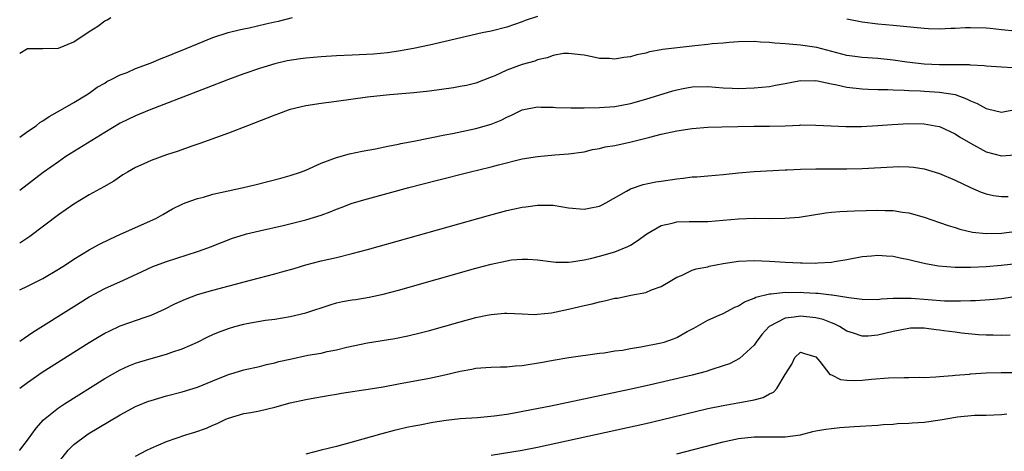
# Model space of a CAD drawing. Units: inches. Extents: x 2574000 to 2577000, y 1515000 to 1518000.
# Drawn here: x 2574000 to 2574127, y 1516599 to 1516655 of the extents above; entities that cross this region are included whole.
import ezdxf

# ---------------------------------------------------------------- set-up
doc = ezdxf.new("R2010")
doc.units = ezdxf.units.IN
doc.header["$MEASUREMENT"] = 0
doc.layers.add('LD25741515_2ft', color=141, linetype='Continuous')

msp = doc.modelspace()

# ---------------------------------------------------------------- linework, layer by layer
at = {"layer": 'LD25741515_2ft'}
for points, elevation in [([(2574149, 1516657.16), (2574137.51, 1516654.49), (2574135, 1516653.91), (2574133, 1516653.51), (2574132.56, 1516653.44), (2574131, 1516653.26), (2574130.76, 1516653.24), (2574129, 1516653.23), (2574128.76, 1516653.24), (2574127, 1516653.4), (2574125.56, 1516653.56), (2574125, 1516653.61), (2574123, 1516653.67), (2574122.35, 1516653.65), (2574121, 1516653.56), (2574120.44, 1516653.56), (2574119, 1516653.49), (2574117.55, 1516653.55), (2574117, 1516653.59), (2574113, 1516653.98), (2574111, 1516654.15), (2574109, 1516654.39), (2574107, 1516654.79)], 8560), ([(2574067, 1516655.14), (2574065.4, 1516654.6), (2574065, 1516654.44), (2574063, 1516653.75), (2574061, 1516653.24), (2574059.84, 1516653), (2574053, 1516651.44), (2574050.95, 1516651), (2574049, 1516650.65), (2574047.58, 1516650.42), (2574045.76, 1516650.24), (2574043, 1516650.11), (2574041, 1516650.04), (2574039, 1516649.93), (2574037, 1516649.75), (2574036.33, 1516649.67), (2574034.61, 1516649.39), (2574032.99, 1516649.01), (2574031, 1516648.39), (2574029, 1516647.69), (2574027, 1516646.96), (2574024.14, 1516645.86), (2574023, 1516645.43), (2574016.75, 1516643), (2574015, 1516642.28), (2574013, 1516641.32), (2574011, 1516640.13), (2574005.99, 1516637), (2574005, 1516636.34), (2574003.05, 1516634.95), (2574000, 1516632.63)], 8560), ([(2574000, 1516639.5), (2574001, 1516640.25), (2574002.11, 1516641), (2574002.59, 1516641.41), (2574003, 1516641.64), (2574003.8, 1516642.2), (2574005.29, 1516643), (2574007, 1516644), (2574008.64, 1516645), (2574009, 1516645.23), (2574010.03, 1516645.97), (2574011, 1516646.52), (2574011.29, 1516646.71), (2574011.94, 1516647), (2574013, 1516647.56), (2574013.89, 1516647.89), (2574015, 1516648.38), (2574017, 1516649.14), (2574018.29, 1516649.71), (2574019, 1516649.95), (2574019.73, 1516650.27), (2574021.55, 1516651), (2574023, 1516651.61), (2574025, 1516652.4), (2574026.96, 1516653.04), (2574028.55, 1516653.45), (2574029, 1516653.53), (2574029.67, 1516653.67), (2574031.83, 1516654.17), (2574033, 1516654.46), (2574033.47, 1516654.53), (2574035.29, 1516655)], 8558), ([(2574000, 1516650.4), (2574001, 1516650.97), (2574003.01, 1516651.01), (2574005, 1516651.04), (2574007, 1516651.84), (2574009, 1516653.18), (2574010.11, 1516653.89), (2574011, 1516654.55), (2574011.3, 1516654.7), (2574011.8, 1516655)], 8556), ([(2574128.5, 1516648.5), (2574127, 1516648.56), (2574125, 1516648.7), (2574124.76, 1516648.76), (2574123, 1516648.84), (2574122.86, 1516648.86), (2574119, 1516648.86), (2574117, 1516648.96), (2574114.76, 1516649.24), (2574113, 1516649.48), (2574111, 1516649.68), (2574109, 1516649.83), (2574108.03, 1516649.97), (2574107, 1516650.09), (2574103.11, 1516651.11), (2574101, 1516651.43), (2574099.53, 1516651.53), (2574099, 1516651.58), (2574097.67, 1516651.67), (2574097, 1516651.76), (2574095.81, 1516651.81), (2574095, 1516651.9), (2574093, 1516651.86), (2574091.77, 1516651.77), (2574091, 1516651.68), (2574089.58, 1516651.58), (2574089, 1516651.49), (2574087.33, 1516651.33), (2574087, 1516651.28), (2574083.16, 1516650.84), (2574083, 1516650.81), (2574081.45, 1516650.55), (2574081, 1516650.39), (2574079.83, 1516650.17), (2574079, 1516649.9), (2574078.17, 1516649.83), (2574077, 1516649.62), (2574076.3, 1516649.7), (2574075, 1516649.71), (2574074.07, 1516649.93), (2574073, 1516650.12), (2574071.75, 1516650.25), (2574071, 1516650.36), (2574070.33, 1516650.33), (2574069, 1516650.08), (2574068.24, 1516649.76), (2574067, 1516649.52), (2574066.63, 1516649.37), (2574065, 1516648.92), (2574063, 1516648.2), (2574061.47, 1516647.47), (2574061, 1516647.27), (2574059, 1516646.49), (2574057.79, 1516646.21), (2574057, 1516646.05), (2574056.11, 1516645.89), (2574053, 1516645.48), (2574051, 1516645.27), (2574047.88, 1516645), (2574047, 1516644.91), (2574045, 1516644.68), (2574041, 1516644.12), (2574039, 1516643.88), (2574037, 1516643.57), (2574035, 1516643.09), (2574034.72, 1516643), (2574033.47, 1516642.53), (2574033, 1516642.37), (2574032.03, 1516641.97), (2574029.45, 1516641), (2574027, 1516640.02), (2574023.32, 1516638.68), (2574022.38, 1516638.38), (2574020.36, 1516637.64), (2574019, 1516637.21), (2574017, 1516636.5), (2574016.06, 1516636.06), (2574015, 1516635.59), (2574013.93, 1516635), (2574013.36, 1516634.64), (2574012.17, 1516633.83), (2574010.9, 1516633.1), (2574009, 1516632.05), (2574007, 1516630.86), (2574005, 1516629.46), (2574001.33, 1516626.67), (2574000, 1516625.79)], 8562), ([(2574000, 1516619.77), (2574001, 1516620.23), (2574003, 1516621.23), (2574005, 1516622.42), (2574005.92, 1516623), (2574007, 1516623.72), (2574009, 1516624.92), (2574010.33, 1516625.67), (2574011.67, 1516626.33), (2574013.04, 1516626.96), (2574017.61, 1516629), (2574018.51, 1516629.49), (2574019.78, 1516630.22), (2574021, 1516630.84), (2574021.39, 1516631), (2574023, 1516631.58), (2574023.77, 1516631.77), (2574025, 1516632.12), (2574028.94, 1516633), (2574030.6, 1516633.4), (2574033.79, 1516634.21), (2574035, 1516634.56), (2574036.32, 1516635), (2574037, 1516635.26), (2574039, 1516636.14), (2574041, 1516636.9), (2574042.65, 1516637.35), (2574044.29, 1516637.71), (2574046.01, 1516638.01), (2574047.64, 1516638.36), (2574049, 1516638.6), (2574049.32, 1516638.68), (2574051, 1516638.99), (2574055, 1516639.81), (2574056, 1516640), (2574059, 1516640.63), (2574061, 1516641.2), (2574062.28, 1516641.72), (2574063, 1516642.09), (2574063.64, 1516642.36), (2574065, 1516643.04), (2574067, 1516643.44), (2574067.41, 1516643.41), (2574069, 1516643.39), (2574069.36, 1516643.36), (2574071.3, 1516643.3), (2574073, 1516643.3), (2574075, 1516643.34), (2574077, 1516643.49), (2574079, 1516643.87), (2574081, 1516644.43), (2574084.51, 1516645.49), (2574085, 1516645.66), (2574085.83, 1516645.83), (2574087, 1516646.04), (2574089, 1516646.06), (2574090, 1516646), (2574091, 1516645.88), (2574092.15, 1516645.85), (2574093, 1516645.8), (2574095, 1516645.88), (2574097, 1516646.07), (2574097.76, 1516646.24), (2574099, 1516646.44), (2574099.45, 1516646.55), (2574101, 1516646.83), (2574102.82, 1516646.82), (2574103, 1516646.84), (2574103.19, 1516646.81), (2574105, 1516646.42), (2574105.72, 1516646.28), (2574107, 1516645.99), (2574109, 1516645.78), (2574109.74, 1516645.74), (2574111, 1516645.7), (2574112.32, 1516645.68), (2574113, 1516645.63), (2574114.4, 1516645.6), (2574115, 1516645.54), (2574116.51, 1516645.49), (2574117, 1516645.45), (2574119, 1516645.34), (2574121, 1516645.04), (2574122.48, 1516644.48), (2574123, 1516644.21), (2574123.85, 1516643.85), (2574125, 1516643.21), (2574125.18, 1516643.18), (2574127, 1516642.75), (2574129, 1516643.13)], 8564), ([(2574000, 1516613.12), (2574001.71, 1516614.29), (2574007, 1516617.62), (2574009, 1516618.86), (2574011, 1516619.92), (2574013.45, 1516621), (2574015.86, 1516622.14), (2574017.24, 1516622.76), (2574019, 1516623.42), (2574023, 1516624.7), (2574023.88, 1516625), (2574024.68, 1516625.32), (2574026.1, 1516625.9), (2574027.55, 1516626.45), (2574029.07, 1516626.93), (2574029.35, 1516627), (2574031, 1516627.41), (2574034.08, 1516628.08), (2574037, 1516628.8), (2574039, 1516629.44), (2574040.15, 1516629.85), (2574041, 1516630.21), (2574041.59, 1516630.41), (2574043, 1516630.96), (2574045, 1516631.55), (2574050.35, 1516633), (2574054.05, 1516633.95), (2574058.15, 1516635), (2574061, 1516635.68), (2574061.93, 1516635.93), (2574065, 1516636.69), (2574067, 1516637.02), (2574069.23, 1516637.23), (2574071, 1516637.36), (2574073, 1516637.63), (2574074.08, 1516637.92), (2574075, 1516638.04), (2574075.74, 1516638.26), (2574077, 1516638.45), (2574079.11, 1516638.89), (2574081, 1516639.37), (2574081.53, 1516639.53), (2574083, 1516639.9), (2574085, 1516640.34), (2574087, 1516640.65), (2574089, 1516640.79), (2574090.83, 1516640.83), (2574092.91, 1516640.91), (2574094.95, 1516640.95), (2574097, 1516640.94), (2574099, 1516641), (2574100.92, 1516641.08), (2574101, 1516641.09), (2574103, 1516641.07), (2574104.96, 1516640.96), (2574106.88, 1516640.88), (2574108.9, 1516640.9), (2574111, 1516641.01), (2574112.86, 1516641.14), (2574115, 1516641.27), (2574117, 1516641.25), (2574118.43, 1516641), (2574119, 1516640.88), (2574121, 1516639.95), (2574121.57, 1516639.57), (2574123, 1516638.72), (2574125, 1516637.63), (2574127, 1516637.08), (2574128.78, 1516637.22)], 8566), ([(2574000, 1516607.03), (2574001, 1516607.78), (2574002.91, 1516609.09), (2574009, 1516612.94), (2574010.28, 1516613.72), (2574011, 1516614.13), (2574011.58, 1516614.42), (2574013, 1516615.08), (2574016.23, 1516616.23), (2574017, 1516616.49), (2574018.74, 1516617.26), (2574020.07, 1516617.93), (2574021.44, 1516618.56), (2574023, 1516619.14), (2574025, 1516619.72), (2574029.87, 1516621), (2574031, 1516621.32), (2574033, 1516621.84), (2574033.93, 1516622.07), (2574035.49, 1516622.51), (2574037, 1516622.97), (2574039, 1516623.49), (2574041, 1516623.95), (2574043, 1516624.45), (2574045, 1516624.99), (2574060.63, 1516629.37), (2574063, 1516630.01), (2574065, 1516630.46), (2574065.49, 1516630.51), (2574067, 1516630.73), (2574067.28, 1516630.72), (2574069, 1516630.7), (2574071, 1516630.38), (2574073, 1516630.2), (2574073.68, 1516630.32), (2574075, 1516630.59), (2574075.28, 1516630.72), (2574075.84, 1516631), (2574078.51, 1516632.51), (2574079, 1516632.81), (2574080.63, 1516633.37), (2574082.27, 1516633.73), (2574083, 1516633.82), (2574085, 1516634.12), (2574085.81, 1516634.19), (2574087, 1516634.36), (2574087.61, 1516634.39), (2574089, 1516634.5), (2574091, 1516634.67), (2574093, 1516634.91), (2574095, 1516635.08), (2574099, 1516635.3), (2574099.3, 1516635.3), (2574101, 1516635.37), (2574103, 1516635.4), (2574107, 1516635.42), (2574109, 1516635.46), (2574113, 1516635.69), (2574113.71, 1516635.71), (2574115, 1516635.69), (2574115.62, 1516635.62), (2574117, 1516635.41), (2574119, 1516634.81), (2574121, 1516633.94), (2574122.98, 1516632.98), (2574124.39, 1516632.39), (2574125, 1516632.2), (2574125.98, 1516631.98), (2574127, 1516631.84), (2574127.85, 1516631.85)], 8568), ([(2574000, 1516598.98), (2574000.02, 1516599), (2574001, 1516600.29), (2574002.14, 1516601.86), (2574003.07, 1516602.93), (2574005, 1516604.49), (2574005.78, 1516605), (2574011, 1516608.26), (2574013, 1516609.39), (2574014.1, 1516609.9), (2574015, 1516610.26), (2574015.55, 1516610.45), (2574017, 1516610.89), (2574019, 1516611.45), (2574019.7, 1516611.7), (2574021, 1516612.11), (2574023, 1516612.99), (2574024.34, 1516613.66), (2574025, 1516613.98), (2574025.71, 1516614.29), (2574027, 1516614.77), (2574027.83, 1516615), (2574029, 1516615.3), (2574029.38, 1516615.38), (2574031.81, 1516615.81), (2574033, 1516615.98), (2574035, 1516616.32), (2574037, 1516616.78), (2574040.17, 1516617.83), (2574041, 1516618.06), (2574041.77, 1516618.23), (2574043, 1516618.46), (2574043.48, 1516618.52), (2574045.2, 1516618.8), (2574047, 1516619.18), (2574049, 1516619.72), (2574059, 1516622.55), (2574061, 1516623.08), (2574063, 1516623.53), (2574063.62, 1516623.62), (2574065, 1516623.74), (2574065.73, 1516623.73), (2574067, 1516623.63), (2574069, 1516623.37), (2574069.34, 1516623.34), (2574071, 1516623.35), (2574071.38, 1516623.38), (2574073, 1516623.64), (2574073.82, 1516623.82), (2574075, 1516624.11), (2574077, 1516624.67), (2574078.65, 1516625.35), (2574079, 1516625.53), (2574079.89, 1516626.11), (2574081.12, 1516627), (2574083, 1516628.07), (2574084.4, 1516628.4), (2574085, 1516628.57), (2574086.62, 1516628.62), (2574088.62, 1516628.62), (2574089, 1516628.6), (2574091, 1516628.76), (2574093, 1516628.96), (2574095, 1516629.03), (2574097, 1516629), (2574098.99, 1516629.01), (2574100.83, 1516629.17), (2574104.27, 1516629.73), (2574105, 1516629.79), (2574106.09, 1516629.91), (2574108, 1516630), (2574111, 1516630.08), (2574111.97, 1516630.03), (2574113, 1516630.02), (2574114.18, 1516629.82), (2574115, 1516629.72), (2574117, 1516629.15), (2574119, 1516628.49), (2574120.1, 1516628.09), (2574121, 1516627.83), (2574121.62, 1516627.62), (2574123.24, 1516627.24), (2574125.04, 1516627.04), (2574127, 1516627.08), (2574129, 1516627.36)], 8570), ([(2574005, 1516597.4), (2574006.25, 1516599), (2574007, 1516599.74), (2574008.67, 1516601), (2574008.87, 1516601.13), (2574013, 1516603.59), (2574015, 1516604.65), (2574016.67, 1516605.33), (2574017, 1516605.44), (2574019, 1516606.02), (2574021, 1516606.55), (2574023, 1516607.17), (2574025, 1516608), (2574027, 1516608.79), (2574027.75, 1516609), (2574029, 1516609.39), (2574031, 1516609.84), (2574031.91, 1516610.09), (2574033, 1516610.32), (2574033.53, 1516610.47), (2574035, 1516610.8), (2574037.28, 1516611.28), (2574039, 1516611.58), (2574039.77, 1516611.77), (2574041, 1516611.99), (2574042.32, 1516612.32), (2574045, 1516612.89), (2574048.53, 1516613.47), (2574050.2, 1516613.8), (2574051.82, 1516614.18), (2574053, 1516614.5), (2574057, 1516615.62), (2574059, 1516616.16), (2574060.48, 1516616.48), (2574061, 1516616.58), (2574062.72, 1516616.72), (2574063, 1516616.73), (2574065, 1516616.63), (2574066.58, 1516616.58), (2574067, 1516616.6), (2574068.79, 1516616.79), (2574071, 1516617.26), (2574073, 1516617.74), (2574074.04, 1516617.96), (2574075, 1516618.22), (2574075.67, 1516618.33), (2574077, 1516618.66), (2574077.31, 1516618.69), (2574079.05, 1516619.05), (2574081, 1516619.42), (2574081.75, 1516619.75), (2574083, 1516620.2), (2574084.38, 1516621), (2574085, 1516621.4), (2574085.62, 1516621.62), (2574087, 1516622.29), (2574087.51, 1516622.49), (2574089, 1516622.75), (2574089.2, 1516622.8), (2574091, 1516623.15), (2574093, 1516623.46), (2574095, 1516623.56), (2574097, 1516623.48), (2574099, 1516623.35), (2574101, 1516623.24), (2574101.24, 1516623.24), (2574103, 1516623.2), (2574103.23, 1516623.23), (2574105, 1516623.33), (2574105.42, 1516623.42), (2574107, 1516623.68), (2574109, 1516624.08), (2574110.17, 1516624.17), (2574111, 1516624.26), (2574112.15, 1516624.15), (2574113, 1516624.1), (2574113.89, 1516623.89), (2574115, 1516623.69), (2574115.54, 1516623.54), (2574117.16, 1516623.16), (2574118.85, 1516622.85), (2574121, 1516622.68), (2574121.31, 1516622.69), (2574123, 1516622.69), (2574125, 1516622.79), (2574126.95, 1516622.95), (2574129, 1516623.18)], 8572), ([(2574015, 1516598.21), (2574016.43, 1516599), (2574017, 1516599.28), (2574019, 1516600.11), (2574021.5, 1516601), (2574022.65, 1516601.35), (2574024.15, 1516601.85), (2574025, 1516602.26), (2574025.56, 1516602.44), (2574026.65, 1516603), (2574027, 1516603.16), (2574029, 1516603.74), (2574029.88, 1516603.88), (2574031, 1516604.08), (2574033, 1516604.55), (2574035, 1516605.12), (2574037, 1516605.58), (2574037.69, 1516605.69), (2574039.9, 1516606.1), (2574041, 1516606.26), (2574041.62, 1516606.38), (2574045.66, 1516607), (2574047, 1516607.22), (2574049, 1516607.57), (2574053, 1516608.33), (2574055, 1516608.76), (2574057, 1516609.23), (2574058.5, 1516609.5), (2574059, 1516609.61), (2574060.31, 1516609.69), (2574061, 1516609.76), (2574062.2, 1516609.8), (2574063, 1516609.8), (2574064.08, 1516609.92), (2574065, 1516609.97), (2574067.61, 1516610.39), (2574069, 1516610.65), (2574071.02, 1516610.98), (2574075, 1516611.55), (2574075.62, 1516611.62), (2574077, 1516611.84), (2574077.96, 1516611.96), (2574079, 1516612.15), (2574080.36, 1516612.36), (2574083, 1516612.89), (2574083.37, 1516613), (2574084.59, 1516613.41), (2574085, 1516613.58), (2574086.36, 1516614.36), (2574087.19, 1516614.81), (2574089, 1516615.85), (2574090.47, 1516616.47), (2574091, 1516616.71), (2574092.5, 1516617.5), (2574093, 1516617.68), (2574093.78, 1516618.22), (2574095, 1516618.66), (2574095.21, 1516618.79), (2574097, 1516619.23), (2574097.23, 1516619.23), (2574099, 1516619.44), (2574099.43, 1516619.43), (2574101, 1516619.44), (2574101.43, 1516619.43), (2574103, 1516619.31), (2574103.31, 1516619.31), (2574105, 1516619.1), (2574105.1, 1516619.1), (2574107, 1516618.82), (2574107.24, 1516618.76), (2574109, 1516618.55), (2574111, 1516618.51), (2574111.42, 1516618.58), (2574113, 1516618.66), (2574113.31, 1516618.69), (2574115, 1516618.67), (2574115.34, 1516618.66), (2574117.51, 1516618.49), (2574119.65, 1516618.35), (2574121.68, 1516618.32), (2574123, 1516618.38), (2574123.62, 1516618.38), (2574125.49, 1516618.51), (2574127, 1516618.64), (2574129, 1516618.94)], 8574), ([(2574128.12, 1516613.88), (2574127, 1516613.86), (2574125.91, 1516613.91), (2574125, 1516613.9), (2574124.05, 1516613.95), (2574121.84, 1516614.16), (2574121, 1516614.26), (2574119.53, 1516614.47), (2574119, 1516614.54), (2574118.57, 1516614.57), (2574117, 1516614.79), (2574115.22, 1516614.78), (2574115, 1516614.77), (2574113, 1516614.36), (2574111, 1516613.87), (2574109.76, 1516613.76), (2574109, 1516613.74), (2574107.85, 1516614.15), (2574107, 1516614.41), (2574106.07, 1516615), (2574105.37, 1516615.37), (2574105, 1516615.49), (2574103.92, 1516615.92), (2574103, 1516616.14), (2574101, 1516616.36), (2574100.2, 1516616.2), (2574099, 1516616.07), (2574096.97, 1516615), (2574096.02, 1516613.98), (2574095.27, 1516613), (2574095, 1516612.6), (2574093.13, 1516610.87), (2574091.81, 1516610.19), (2574091, 1516609.91), (2574089.4, 1516609.4), (2574088.82, 1516609.18), (2574087, 1516608.73), (2574084.01, 1516608.01), (2574081.43, 1516607.42), (2574078.87, 1516606.87), (2574068.72, 1516604.72), (2574066.21, 1516604.21), (2574063.74, 1516603.74), (2574063, 1516603.62), (2574061.39, 1516603.39), (2574059.21, 1516603.21), (2574057, 1516603.05), (2574055.16, 1516602.84), (2574053.43, 1516602.57), (2574051.74, 1516602.26), (2574051, 1516602.1), (2574050.08, 1516601.92), (2574049, 1516601.66), (2574048.45, 1516601.55), (2574046.86, 1516601.14), (2574043, 1516600.02), (2574041, 1516599.47), (2574038.98, 1516599), (2574037, 1516598.5)], 8576), ([(2574061, 1516598.37), (2574065, 1516599.02), (2574067, 1516599.41), (2574081, 1516602.47), (2574083, 1516602.92), (2574089, 1516604.39), (2574091, 1516604.8), (2574092.89, 1516605.11), (2574093.17, 1516605.17), (2574095, 1516605.51), (2574096.18, 1516605.82), (2574097, 1516606.3), (2574097.5, 1516606.5), (2574097.96, 1516607), (2574099, 1516608.78), (2574099.88, 1516610.12), (2574100.26, 1516611), (2574101, 1516611.67), (2574101.5, 1516611.5), (2574103, 1516611.08), (2574103.52, 1516610.48), (2574104.8, 1516608.8), (2574105, 1516608.74), (2574106.16, 1516608.16), (2574107, 1516608.07), (2574108.03, 1516608.03), (2574109, 1516608.07), (2574110.19, 1516608.19), (2574112.37, 1516608.37), (2574114.43, 1516608.43), (2574115, 1516608.4), (2574116.44, 1516608.44), (2574117, 1516608.42), (2574118.49, 1516608.49), (2574119, 1516608.54), (2574120.65, 1516608.65), (2574121, 1516608.71), (2574122.85, 1516608.85), (2574123, 1516608.88), (2574125, 1516609), (2574126.96, 1516609.04), (2574129, 1516609.07)], 8578), ([(2574085, 1516598.55), (2574091, 1516600.08), (2574093, 1516600.51), (2574095, 1516600.74), (2574099, 1516600.75), (2574100.99, 1516601.01), (2574102.59, 1516601.41), (2574103, 1516601.49), (2574104.28, 1516601.72), (2574105, 1516601.82), (2574106.08, 1516601.92), (2574107.94, 1516602.06), (2574111, 1516602.26), (2574111.68, 1516602.32), (2574113, 1516602.38), (2574113.56, 1516602.44), (2574115, 1516602.49), (2574115.45, 1516602.55), (2574117, 1516602.64), (2574119.07, 1516602.93), (2574121.32, 1516603.32), (2574123.53, 1516603.53), (2574125, 1516603.54), (2574127, 1516603.63), (2574127.71, 1516603.71)], 8580)]:
    msp.add_lwpolyline(points, dxfattribs=dict(at, elevation=elevation))

doc.saveas('drawing.dxf')
